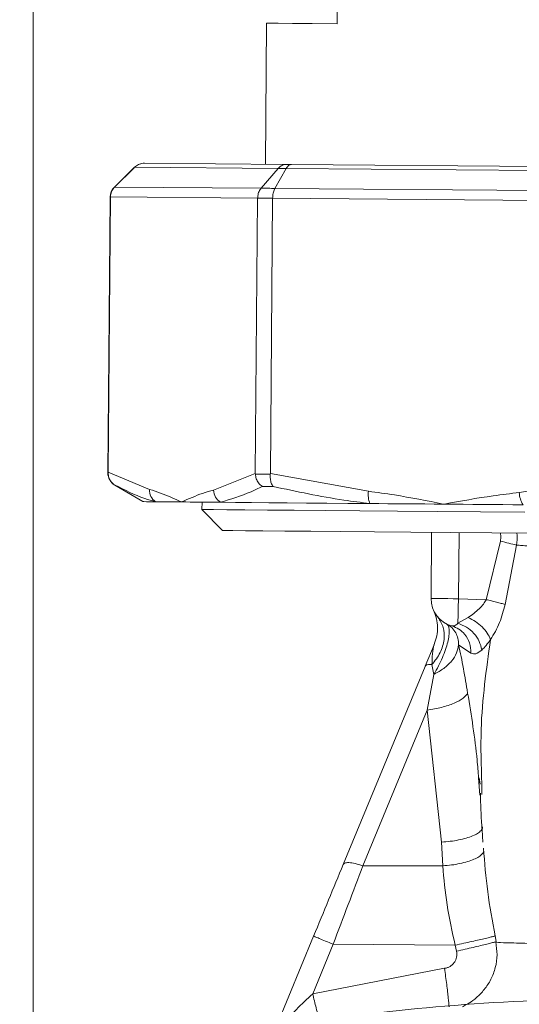
# Model space of a CAD drawing. Units: millimetres. Extents: x 25 to 338, y 48 to 249.
# Drawn here: x 214 to 216, y 163 to 167 of the extents above; entities that cross this region are included whole.
import ezdxf

# ---------------------------------------------------------------- set-up
doc = ezdxf.new("R2010")
doc.units = ezdxf.units.MM
doc.styles.add('SLDTEXTSTYLE2', font='TXT', dxfattribs={"width": 0.605})
doc.dimstyles.new('SLDDIMSTYLE1', dxfattribs={"dimtxt": 3, "dimasz": 2.5, "dimexe": 0, "dimexo": 0.0625, "dimgap": 0.75, "dimtad": 1, "dimlfac": 20, "dimrnd": 1e-09, "dimzin": 12, "dimdsep": 46, "dimtxsty": 'SLDTEXTSTYLE2', "dimsah": 1, "dimcen": 0.09, "dimadec": 0, "dimazin": 3, "dimtfac": 1, "dimtmove": 0, "dimatfit": 0, "dimfxl": 1, "dimfrac": 2, "dimtolj": 1, "dimtzin": 12, "dimarcsym": 0})

# ---------------------------------------------------------------- blocks, each defined once
blk = doc.blocks.new('_D_7')
at = {"color": 7, "linetype": 'Continuous', "lineweight": 0}
for p, q in [((213.7158, 225.8237), (213.7158, 247.3237)), ((229.5658, 160.5736), (229.5658, 247.3237)), ((213.7158, 245.3237), (208.7158, 245.3237)), ((229.5658, 245.3237), (213.7158, 245.3237)), ((229.5658, 245.3237), (234.5658, 245.3237))]:
    blk.add_line(p, q, dxfattribs=at)
for points in [[(213.7158, 245.3237), (211.2158, 245.6337), (211.2158, 245.0137)], [(229.5658, 245.3237), (232.0658, 245.0137), (232.0658, 245.6337)]]:
    blk.add_solid(points, dxfattribs=at)
at = {"color": 7, "linetype": 'Continuous', "lineweight": 0, "insert": (216.8283, 249.1909, -26.7045), "char_height": 3, "attachment_point": 1, "style": 'SLDTEXTSTYLE2'}
blk.add_mtext('317', dxfattribs=at)

msp = doc.modelspace()

# ---------------------------------------------------------------- linework, layer by layer
at = {"color": 7, "linetype": 'Continuous', "lineweight": 15}
for p, q in [((214.36585, 171.65533), (214.36585, 162.84289)), ((215.4505, 167.47138), (215.44427, 166.72141)), ((215.19428, 166.72348), (215.19013, 166.2235)), ((214.76115, 166.22706), (215.26505, 166.22288)), ((215.28289, 166.22273), (216.47219, 166.21285)), ((214.72371, 166.21107), (214.65408, 166.14259)), ((214.72583, 166.21271), (214.65492, 166.14259)), ((214.72538, 166.21271), (214.72371, 166.21107)), ((215.23512, 166.20848), (214.72583, 166.21271)), ((215.23512, 166.20848), (215.17483, 166.13827)), ((215.22381, 166.13786), (215.26325, 166.20825)), ((216.46529, 166.19826), (215.26325, 166.20825)), ((214.65492, 166.14259), (215.17483, 166.13827)), ((215.22381, 166.13786), (216.45093, 166.12767)), ((214.63914, 166.10736), (214.63102, 165.12914)), ((214.63197, 165.13116), (214.64007, 166.10735)), ((215.16216, 166.10302), (214.64007, 166.10735)), ((215.15406, 165.12683), (215.16216, 166.10302)), ((215.2074, 165.12639), (215.2155, 166.10257)), ((216.44775, 166.09234), (215.2155, 166.10257)), ((214.63195, 165.12913), (214.63197, 165.13116)), ((214.63197, 165.13116), (214.77913, 165.07017)), ((215.0059, 165.06829), (215.15406, 165.12683)), ((215.15406, 165.12683), (215.15412, 165.1248)), ((215.2073, 165.12435), (215.2074, 165.12639)), ((215.2074, 165.12639), (215.55542, 165.06373)), ((216.09064, 165.05928), (216.43965, 165.11615)), ((214.65566, 165.08563), (214.75518, 165.02707)), ((214.96492, 165.02533), (214.9647, 164.99908)), ((214.9647, 164.99908), (215.03784, 164.92472)), ((215.77931, 164.91856), (215.77736, 164.68366)), ((216.02355, 164.88713), (215.97253, 164.67948)), ((216.04048, 164.66295), (216.08061, 164.87313)), ((215.97253, 164.67948), (215.87474, 164.68285)), ((215.87307, 164.59561), (215.90928, 164.61619)), ((215.85137, 164.58627), (215.85472, 164.58658)), ((215.85584, 164.58587), (215.86587, 164.58095)), ((215.78835, 164.51965), (215.75684, 164.44349)), ((215.87532, 164.5194), (215.91919, 164.48983)), ((215.75659, 164.44297), (215.46605, 163.74068)), ((215.7807, 164.44914), (215.78771, 164.41475)), ((215.76367, 164.28723), (215.78771, 164.41475)), ((215.53551, 163.73577), (215.76367, 164.28723)), ((215.81445, 163.82015), (215.76367, 164.28723)), ((215.95095, 163.9859), (215.94596, 164.0481)), ((215.94769, 164.04822), (215.95151, 164.02506)), ((215.95807, 163.98917), (215.9576, 164.02745)), ((215.81904, 163.73578), (215.81445, 163.82015)), ((215.81904, 163.73578), (215.53551, 163.73577)), ((215.36096, 163.48667), (215.22331, 163.15395)), ((215.35751, 163.28223), (215.4302, 163.45795)), ((215.4302, 163.45795), (215.86303, 163.45447)), ((216.00894, 163.46769), (216.0046, 163.48778)), ((215.86303, 163.45447), (215.86778, 163.43297)), ((215.35751, 163.28223), (215.82551, 163.37241))]:
    msp.add_line(p, q, dxfattribs=at)
at = {"color": 8, "linetype": 'Continuous', "lineweight": 15}
msp.add_line((215.87474, 164.68285), (215.87669, 164.91775), dxfattribs=at)
at = {"color": 7, "linetype": 'Continuous', "lineweight": 15, "flags": 128}
for points in [[(215.44427, 166.72141), (215.35625, 166.72214), (215.28625, 166.72272), (215.23543, 166.72314), (215.20461, 166.7234), (215.19428, 166.72348)], [(215.26505, 166.22288), (215.26726, 166.22286), (215.26948, 166.22284), (215.27171, 166.22282), (215.27393, 166.2228), (215.27617, 166.22278), (215.2784, 166.22277), (215.28064, 166.22275), (215.28289, 166.22273)], [(215.26325, 166.20825), (215.25969, 166.20828), (215.25615, 166.20831), (215.25262, 166.20833), (215.2491, 166.20836), (215.24559, 166.20839), (215.24209, 166.20842), (215.2386, 166.20845), (215.23512, 166.20848)], [(215.17483, 166.13827), (215.18085, 166.13822), (215.1869, 166.13817), (215.19299, 166.13812), (215.19909, 166.13807), (215.20523, 166.13801), (215.2114, 166.13796), (215.21759, 166.13791), (215.22381, 166.13786)], [(215.2155, 166.10257), (215.20872, 166.10263), (215.20197, 166.10269), (215.19525, 166.10274), (215.18857, 166.1028), (215.18192, 166.10285), (215.1753, 166.10291), (215.16871, 166.10296), (215.16216, 166.10302)], [(215.15412, 165.1248), (215.16065, 165.12474), (215.16721, 165.12469), (215.17381, 165.12463), (215.18044, 165.12458), (215.18711, 165.12452), (215.19381, 165.12447), (215.20054, 165.12441), (215.2073, 165.12435)], [(214.6563, 165.08563), (214.65613, 165.08563), (214.65599, 165.08563), (214.65587, 165.08563), (214.65578, 165.08563), (214.65571, 165.08563), (214.65567, 165.08563), (214.65566, 165.08563), (214.65567, 165.08563)], [(215.21723, 165.08097), (215.21228, 165.08101), (215.20736, 165.08105), (215.20245, 165.08109), (215.19756, 165.08113), (215.19269, 165.08117), (215.18783, 165.08121), (215.18299, 165.08125), (215.17818, 165.08129)], [(214.80041, 165.02669), (214.78152, 165.02685), (214.76768, 165.02697), (214.75893, 165.02704), (214.75529, 165.02707), (214.75518, 165.02707)], [(214.89215, 165.02593), (214.87806, 165.02605), (214.86471, 165.02616), (214.85211, 165.02626), (214.84024, 165.02636), (214.82914, 165.02646), (214.8188, 165.02654), (214.80922, 165.02662), (214.80041, 165.02669)], [(215.03056, 165.02478), (215.01083, 165.02495), (214.99179, 165.02511), (214.97342, 165.02526), (214.95575, 165.0254), (214.93878, 165.02554), (214.92252, 165.02568), (214.90698, 165.02581), (214.89215, 165.02593)], [(214.9647, 164.99908), (214.96486, 164.99908), (214.97627, 164.99898), (215.00564, 164.99874), (215.0526, 164.99835), (215.11658, 164.99782), (215.19681, 164.99715)], [(215.56051, 165.02038), (215.4825, 165.02103), (215.40742, 165.02165), (215.33551, 165.02225), (215.26697, 165.02282), (215.20201, 165.02336), (215.14084, 165.02387), (215.08363, 165.02434), (215.03056, 165.02478)], [(215.19681, 164.99715), (215.2923, 164.99636), (215.40191, 164.99545), (215.5243, 164.99443), (215.65799, 164.99332), (215.80135, 164.99213), (215.95265, 164.99087), (216.11004, 164.98957)], [(215.82267, 165.0182), (215.7887, 165.01849), (215.75504, 165.01877), (215.72171, 165.01904), (215.68872, 165.01932), (215.65609, 165.01959), (215.62384, 165.01986), (215.59197, 165.02012), (215.56051, 165.02038)], [(216.10371, 165.01587), (216.06783, 165.01617), (216.03213, 165.01647), (215.99663, 165.01676), (215.96134, 165.01705), (215.92629, 165.01734), (215.89148, 165.01763), (215.85693, 165.01792), (215.82267, 165.0182)], [(215.03784, 164.92472), (215.03785, 164.92472), (215.0475, 164.92464), (215.07483, 164.92441), (215.11951, 164.92404), (215.18097, 164.92353), (215.25845, 164.92289)], [(215.25845, 164.92289), (215.35097, 164.92212), (215.45737, 164.92124), (215.5763, 164.92025), (215.70626, 164.91917), (215.84564, 164.91801), (215.99267, 164.91679), (216.14551, 164.91552), (216.30223, 164.91422), (216.46086, 164.9129), (216.61941, 164.91159), (216.77588, 164.91029), (216.92831, 164.90902), (217.07478, 164.9078), (217.21344, 164.90665), (217.34256, 164.90558), (217.46051, 164.9046), (217.5658, 164.90372), (217.65712, 164.90297), (217.7333, 164.90233), (217.79341, 164.90184), (217.83667, 164.90148), (217.86255, 164.90126), (217.87074, 164.90119)], [(215.77736, 164.68366), (215.77922, 164.68365), (215.78473, 164.6836), (215.79367, 164.68353), (215.80573, 164.68342), (215.82045, 164.6833), (215.83729, 164.68316), (215.85561, 164.68301), (215.87474, 164.68285)]]:
    msp.add_lwpolyline(points, dxfattribs=at)
at = {"color": 8, "linetype": 'Continuous', "lineweight": 15, "flags": 128}
msp.add_lwpolyline([(214.64007, 166.10735), (214.6398, 166.10735), (214.63957, 166.10736), (214.63939, 166.10736), (214.63926, 166.10736), (214.63918, 166.10736), (214.63914, 166.10736), (214.63914, 166.10736)], dxfattribs=at)
at = {"color": 7, "linetype": 'Continuous', "lineweight": 15}
for centre, radius, start, end in [((214.76094, 166.22058), 0.00649, 88.13957, 90.66681), ((214.72523, 166.15665), 0.05606, 89.38958, 89.84649), ((214.68914, 166.10694), 0.05, 134.52419, 179.52419), ((214.68102, 165.12873), 0.05, 179.52419, 239.52419), ((214.82743, 165.06686), 0.04841, 176.08058, 236.07303), ((215.05878, 165.06952), 0.05289, 181.33113, 237.75545), ((215.63563, 165.05118), 0.08119, 171.10608, 202.28937), ((216.18183, 165.06307), 0.09127, 182.37598, 211.13831), ((215.87736, 164.68283), 0.1, 179.52419, 254.93754), ((218.05146, 164.59758), 2.17839, 177.75647, 180.05167)]:
    msp.add_arc(centre, radius, start, end, dxfattribs=at)
at = {"color": 8, "linetype": 'Continuous', "lineweight": 15}
msp.add_arc((214.63124, 165.09796), 0.03118, 88.68648, 90.39533, dxfattribs=at)
at = {"color": 7, "linetype": 'Continuous', "lineweight": 15}
for points, knots in [([(214.76087, 166.22706), (214.7607, 166.22707), (214.75894, 166.22707), (214.75157, 166.22669), (214.73871, 166.22346), (214.72983, 166.2163), (214.72538, 166.21271)], [0, 0, 0, 0, 0.0129911, 0.135701, 0.567714, 1, 1, 1, 1]), ([(214.72583, 166.21271), (214.73025, 166.21629), (214.7391, 166.22346), (214.7519, 166.22669), (214.75923, 166.22707), (214.76099, 166.22706), (214.76115, 166.22706)], [0, 0, 0, 0, 0.4323571, 0.8644392, 0.9869501, 1, 1, 1, 1]), ([(215.23512, 166.20848), (215.23887, 166.21207), (215.24638, 166.21925), (215.25722, 166.22249), (215.26342, 166.22289), (215.26491, 166.22288), (215.26505, 166.22288)], [0, 0, 0, 0, 0.4323228, 0.8644399, 0.987092, 1, 1, 1, 1]), ([(215.26325, 166.20825), (215.26571, 166.21185), (215.27064, 166.21905), (215.27775, 166.22232), (215.28182, 166.22273), (215.28279, 166.22273), (215.28289, 166.22273)], [0, 0, 0, 0, 0.4323339, 0.8643962, 0.9870291, 1, 1, 1, 1]), ([(214.65492, 166.14259), (214.65136, 166.1383), (214.64425, 166.12974), (214.6405, 166.11676), (214.64016, 166.10927), (214.64007, 166.10735)], [0, 0, 0, 0, 0.4263813, 0.8529445, 1, 1, 1, 1]), ([(215.17483, 166.13827), (215.17367, 166.1368), (215.16932, 166.13134), (215.16368, 166.11962), (215.16267, 166.10855), (215.16216, 166.10302)], [0, 0, 0, 0, 0.15537917, 0.57764195, 1, 1, 1, 1]), ([(215.22381, 166.13786), (215.22184, 166.13357), (215.21788, 166.12498), (215.21578, 166.11198), (215.21556, 166.10449), (215.2155, 166.10257)], [0, 0, 0, 0, 0.42639891, 0.852939, 1, 1, 1, 1]), ([(214.6563, 165.08563), (214.65616, 165.08571), (214.65088, 165.08888), (214.64201, 165.09683), (214.63342, 165.1122), (214.63244, 165.12349), (214.63195, 165.12913)], [0, 0, 0, 0, 0.0093217, 0.3589219, 0.6793247, 1, 1, 1, 1]), ([(215.17818, 165.08129), (215.17806, 165.08138), (215.17333, 165.08451), (215.1652, 165.0925), (215.1567, 165.10784), (215.15498, 165.11915), (215.15412, 165.1248)], [0, 0, 0, 0, 0.0093558, 0.3589046, 0.6793545, 1, 1, 1, 1]), ([(215.21723, 165.08097), (215.21716, 165.08105), (215.21446, 165.08419), (215.21023, 165.09211), (215.20672, 165.10743), (215.20711, 165.11871), (215.2073, 165.12435)], [0, 0, 0, 0, 0.009287, 0.3588855, 0.6793432, 1, 1, 1, 1]), ([(214.80041, 165.02669), (214.78748, 165.03033), (214.73894, 165.04399), (214.69127, 165.06801), (214.6563, 165.08563)], [0, 0, 0, 0, 0.266354, 1, 1, 1, 1]), ([(214.77913, 165.07017), (214.79212, 165.06621), (214.82975, 165.05473), (214.86738, 165.03721), (214.89192, 165.02604), (214.89215, 165.02593)], [0, 0, 0, 0, 0.34303807, 0.99377648, 1, 1, 1, 1]), ([(214.89215, 165.02593), (214.89239, 165.02603), (214.91728, 165.03675), (214.955, 165.0537), (214.99284, 165.06455), (215.0059, 165.06829)], [0, 0, 0, 0, 0.0062415, 0.6569704, 1, 1, 1, 1]), ([(215.17818, 165.08129), (215.16513, 165.07474), (215.11616, 165.05013), (215.06678, 165.03551), (215.03056, 165.02478)], [0, 0, 0, 0, 0.2663399, 1, 1, 1, 1]), ([(215.56051, 165.02038), (215.52979, 165.02417), (215.41448, 165.03838), (215.3007, 165.06294), (215.21723, 165.08097)], [0, 0, 0, 0, 0.2663556, 1, 1, 1, 1]), ([(215.55542, 165.06373), (215.58613, 165.05962), (215.67511, 165.0477), (215.76381, 165.02979), (215.82211, 165.01831), (215.82267, 165.0182)], [0, 0, 0, 0, 0.3430338, 0.9937761, 1, 1, 1, 1]), ([(215.82267, 165.0182), (215.82322, 165.0183), (215.88168, 165.02878), (215.9707, 165.04526), (216.05986, 165.05568), (216.09064, 165.05928)], [0, 0, 0, 0, 0.0062296, 0.6569551, 1, 1, 1, 1]), ([(216.08061, 164.87313), (216.07192, 164.87528), (216.05453, 164.87958), (216.03388, 164.88461), (216.02355, 164.88713)], [0, 0, 0, 0, 0.4999531, 1, 1, 1, 1]), ([(216.08061, 164.87313), (216.08695, 164.87253), (216.09965, 164.87133), (216.11296, 164.87034), (216.11963, 164.86985)], [0, 0, 0, 0, 0.4993924, 1, 1, 1, 1]), ([(215.90928, 164.61619), (215.92255, 164.62576), (215.94148, 164.63943), (215.96291, 164.6622), (215.96958, 164.67418), (215.97253, 164.67948)], [0, 0, 0, 0, 0.5663371, 0.8083945, 1, 1, 1, 1]), ([(215.97253, 164.67948), (215.97888, 164.67795), (215.99159, 164.67489), (216.00974, 164.67048), (216.02657, 164.66638), (216.03585, 164.6641), (216.04048, 164.66295)], [0, 0, 0, 0, 0.2500385, 0.4999877, 0.7500259, 1, 1, 1, 1]), ([(215.98858, 164.5381), (215.99433, 164.54749), (216.00558, 164.56585), (216.02573, 164.60697), (216.03466, 164.64087), (216.04048, 164.66295)], [0, 0, 0, 0, 0.2671222, 0.5225936, 1, 1, 1, 1]), ([(215.7807, 164.44914), (215.79136, 164.46305), (215.81268, 164.49087), (215.82606, 164.53808), (215.82438, 164.58313), (215.80946, 164.60577), (215.802, 164.6171)], [0, 0, 0, 0, 0.2500019, 0.5000014, 0.7500109, 1, 1, 1, 1]), ([(215.78659, 164.64085), (215.7903, 164.6314), (215.79774, 164.61247), (215.80116, 164.58168), (215.79907, 164.5505), (215.79226, 164.5308), (215.78885, 164.52092)], [0, 0, 0, 0, 0.24820712, 0.49730674, 0.74774991, 1, 1, 1, 1]), ([(215.98856, 164.5381), (215.98508, 164.54574), (215.97812, 164.56102), (215.95904, 164.58322), (215.93567, 164.60283), (215.91808, 164.61173), (215.90928, 164.61619)], [0, 0, 0, 0, 0.250007, 0.5000108, 0.7500187, 1, 1, 1, 1]), ([(215.78771, 164.41475), (215.79321, 164.42458), (215.80403, 164.44388), (215.81805, 164.4741), (215.82937, 164.50307), (215.83721, 164.5297), (215.84159, 164.55295), (215.84245, 164.57216), (215.83991, 164.58703), (215.8349, 164.59134), (215.83238, 164.59352)], [0, 0, 0, 0, 0.1268678, 0.2493442, 0.3698439, 0.4908921, 0.6121203, 0.7369777, 0.8673784, 1, 1, 1, 1]), ([(215.87531, 164.5194), (215.87477, 164.52715), (215.8737, 164.54243), (215.8652, 164.56313), (215.8521, 164.58126), (215.83889, 164.58947), (215.83238, 164.59352)], [0, 0, 0, 0, 0.24320108, 0.47950516, 0.74339692, 1, 1, 1, 1]), ([(215.91919, 164.48983), (215.91832, 164.50214), (215.91659, 164.52675), (215.8994, 164.55619), (215.87701, 164.57681), (215.85992, 164.58312), (215.85137, 164.58627)], [0, 0, 0, 0, 0.27973368, 0.55947411, 0.77972576, 1, 1, 1, 1]), ([(215.95762, 164.50078), (215.9551, 164.51125), (215.95006, 164.53219), (215.93015, 164.56085), (215.90383, 164.58403), (215.88333, 164.59175), (215.87307, 164.59561)], [0, 0, 0, 0, 0.2499963, 0.5000208, 0.7500087, 1, 1, 1, 1]), ([(215.78771, 164.41475), (215.7999, 164.42141), (215.82416, 164.43466), (215.85125, 164.46135), (215.86983, 164.49019), (215.8735, 164.50974), (215.87531, 164.5194)], [0, 0, 0, 0, 0.2558412, 0.5087587, 0.7572203, 1, 1, 1, 1]), ([(215.9073, 164.34843), (215.90249, 164.37757), (215.89274, 164.43665), (215.88118, 164.49157), (215.87532, 164.5194)], [0, 0, 0, 0, 0.49335, 1, 1, 1, 1]), ([(215.95762, 164.50078), (215.96282, 164.50597), (215.97296, 164.51608), (215.98345, 164.53089), (215.98856, 164.5381)], [0, 0, 0, 0, 0.5130602, 1, 1, 1, 1]), ([(215.91919, 164.48983), (215.92473, 164.48814), (215.93623, 164.48462), (215.95032, 164.49526), (215.95762, 164.50078)], [0, 0, 0, 0, 0.4817893, 1, 1, 1, 1]), ([(215.76367, 164.28723), (215.78112, 164.29031), (215.81602, 164.29646), (215.86103, 164.312), (215.89492, 164.33008), (215.90317, 164.34231), (215.9073, 164.34843)], [0, 0, 0, 0, 0.2499954, 0.4999934, 0.7499954, 1, 1, 1, 1]), ([(215.95245, 163.99293), (215.9537, 163.95469), (215.95559, 163.89709), (215.96017, 163.83897), (215.96171, 163.81944)], [0, 0, 0, 0, 0.6639949, 1, 1, 1, 1]), ([(216.0046, 163.48778), (215.99491, 163.54001), (215.97548, 163.64467), (215.96774, 163.7471), (215.96386, 163.79842)], [0, 0, 0, 0, 0.4989999, 1, 1, 1, 1]), ([(215.46605, 163.74069), (215.44881, 163.69902), (215.41433, 163.61569), (215.37873, 163.52963), (215.36093, 163.48661)], [0, 0, 0, 0, 0.4999986, 1, 1, 1, 1]), ([(215.4302, 163.45795), (215.44804, 163.50501), (215.48372, 163.59916), (215.51825, 163.69023), (215.53551, 163.73577)], [0, 0, 0, 0, 0.4999105, 1, 1, 1, 1]), ([(215.86303, 163.45447), (215.85242, 163.50221), (215.83139, 163.5969), (215.82313, 163.68975), (215.81904, 163.73578)], [0, 0, 0, 0, 0.5041913, 1, 1, 1, 1]), ([(216.00712, 163.46592), (216.00932, 163.45077), (216.01371, 163.42056), (216.00706, 163.37488), (215.99091, 163.33216), (215.96651, 163.29546), (215.93825, 163.26714), (215.91209, 163.24835), (215.89275, 163.23821), (215.89045, 163.23695), (215.88929, 163.23632)], [0, 0, 0, 0, 0.1183568, 0.2359948, 0.3533145, 0.4724734, 0.5953905, 0.7242481, 0.8605961, 1, 1, 1, 1]), ([(216.00894, 163.46769), (216.00872, 163.46618), (216.00828, 163.46315), (216.05871, 163.46274), (216.14023, 163.46046), (216.20983, 163.45535), (216.24521, 163.45275)], [0, 0, 0, 0, 0.242601, 0.4876263, 0.7395983, 1, 1, 1, 1]), ([(215.86778, 163.43297), (215.86834, 163.42955), (215.86947, 163.42272), (215.86839, 163.41232), (215.86538, 163.40235), (215.86029, 163.39324), (215.85348, 163.38531), (215.84515, 163.37904), (215.83574, 163.37441), (215.82892, 163.37307), (215.82551, 163.37241)], [0, 0, 0, 0, 0.1248806, 0.2496241, 0.3743169, 0.4994299, 0.6242951, 0.7496169, 0.8745344, 1, 1, 1, 1]), ([(215.35751, 163.28223), (215.33781, 163.26357), (215.29884, 163.22665), (215.26452, 163.18904), (215.24754, 163.17044)], [0, 0, 0, 0, 0.5055078, 1, 1, 1, 1]), ([(215.38222, 163.17913), (215.38164, 163.18183), (215.37902, 163.19403), (215.3701, 163.2314), (215.36171, 163.26529), (215.35751, 163.28223)], [0, 0, 0, 0, 0.1248497, 0.5624186, 1, 1, 1, 1]), ([(215.22509, 163.15107), (215.25315, 163.15735), (215.45097, 163.20162), (215.83765, 163.24399), (216.38315, 163.27317), (216.94609, 163.24414), (217.36264, 163.19791), (217.58738, 163.14441), (217.62588, 163.13524)], [0, 0, 0, 0, 0.0356814, 0.2516122, 0.4815206, 0.7132734, 0.9508853, 1, 1, 1, 1])]:
    msp.add_open_spline(points, degree=3, knots=knots, dxfattribs=at)
at = {"color": 8, "linetype": 'Continuous', "lineweight": 15}
for points, knots in [([(216.02247, 164.91654), (216.02357, 164.91292), (216.02646, 164.9033), (216.02466, 164.89334), (216.02355, 164.88713)], [0, 0, 0, 0, 0.3772144, 1, 1, 1, 1]), ([(216.08164, 164.91605), (216.08196, 164.91405), (216.08426, 164.89989), (216.08229, 164.88549), (216.08061, 164.87313)], [0, 0, 0, 0, 0.141359, 1, 1, 1, 1]), ([(215.85472, 164.58658), (215.8568, 164.58651), (215.86233, 164.5863), (215.86894, 164.59203), (215.87307, 164.59561)], [0, 0, 0, 0, 0.3756721, 1, 1, 1, 1]), ([(215.7807, 164.44914), (215.78091, 164.46205), (215.78131, 164.48714), (215.78572, 164.51285), (215.78838, 164.51947), (215.78866, 164.52016)], [0, 0, 0, 0, 0.4867677, 0.9461151, 1, 1, 1, 1]), ([(215.9576, 164.02745), (215.95543, 164.0916), (215.94962, 164.26256), (215.97359, 164.43215), (215.98856, 164.5381)], [0, 0, 0, 0, 0.3752522, 1, 1, 1, 1]), ([(215.7807, 164.44914), (215.77615, 164.44928), (215.76706, 164.44956), (215.75911, 164.44715), (215.75772, 164.44401), (215.75715, 164.44272)], [0, 0, 0, 0, 0.3713821, 0.7428095, 1, 1, 1, 1]), ([(215.94596, 164.0481), (215.94442, 164.06894), (215.93712, 164.16798), (215.92045, 164.26881), (215.9073, 164.34843)], [0, 0, 0, 0, 0.210369, 1, 1, 1, 1]), ([(215.81445, 163.82015), (215.82494, 163.82089), (215.84591, 163.82237), (215.87579, 163.82716), (215.90283, 163.8336), (215.92578, 163.84159), (215.9438, 163.85074), (215.95546, 163.86063), (215.9609, 163.86845), (215.96022, 163.8727), (215.96008, 163.87362)], [0, 0, 0, 0, 0.1374513, 0.2748734, 0.4123252, 0.5497688, 0.6871999, 0.8246363, 0.9620749, 1, 1, 1, 1]), ([(215.96371, 163.78635), (215.96254, 163.78361), (215.95991, 163.77745), (215.94812, 163.76804), (215.93038, 163.75866), (215.90737, 163.75036), (215.88036, 163.74357), (215.85049, 163.7384), (215.82952, 163.73665), (215.81904, 163.73578)], [0, 0, 0, 0, 0.1177481, 0.2647973, 0.4118207, 0.5588779, 0.705911, 0.8529555, 1, 1, 1, 1]), ([(215.53551, 163.73577), (215.5263, 163.7388), (215.50786, 163.74485), (215.48496, 163.74786), (215.46999, 163.74649), (215.46798, 163.74204), (215.46715, 163.7402)], [0, 0, 0, 0, 0.2703112, 0.540626, 0.8109884, 1, 1, 1, 1]), ([(215.4302, 163.45795), (215.42106, 163.46173), (215.40278, 163.46929), (215.37995, 163.47874), (215.36403, 163.48533), (215.36196, 163.48618), (215.36093, 163.48661)], [0, 0, 0, 0, 0.2499908, 0.5000064, 0.7500079, 1, 1, 1, 1]), ([(216.00389, 163.487), (216.00272, 163.48661), (216.00004, 163.48574), (215.98853, 163.48281), (215.97119, 163.47865), (215.94879, 163.47346), (215.92255, 163.46753), (215.89356, 163.4611), (215.87321, 163.45668), (215.86303, 163.45447)], [0, 0, 0, 0, 0.1131082, 0.2609284, 0.4087404, 0.5565561, 0.7043511, 0.8521718, 1, 1, 1, 1]), ([(215.86778, 163.43297), (215.87797, 163.43528), (215.89834, 163.43992), (215.92736, 163.44666), (215.9536, 163.45286), (215.97597, 163.45828), (215.99325, 163.46262), (216.00461, 163.46563), (216.0072, 163.46652), (216.0083, 163.46689)], [0, 0, 0, 0, 0.1482344, 0.2964855, 0.4447197, 0.5929469, 0.7411805, 0.8894151, 1, 1, 1, 1]), ([(215.82551, 163.37241), (215.82808, 163.35299), (215.83323, 163.31415), (215.8392, 163.26373), (215.84086, 163.24515), (215.84169, 163.23585)], [0, 0, 0, 0, 0.3333397, 0.66667793, 1, 1, 1, 1])]:
    msp.add_open_spline(points, degree=3, knots=knots, dxfattribs=at)

# ---------------------------------------------------------------- dimensions: what is measured, and where the dimension line sits
at = {"color": 7, "linetype": 'Continuous', "lineweight": 0}
dim = msp.add_linear_dim(base=(213.71585, 245.32374), p1=(229.56585, 158.57358), p2=(213.71585, 223.82374), angle=0, dimstyle='SLDDIMSTYLE1', dxfattribs=at)
dim.commit()
dim.dimension.update_dxf_attribs({"geometry": '_D_7', "text_midpoint": (221.64085, 245.32374), "dimtype": 160})

doc.saveas('drawing.dxf')
